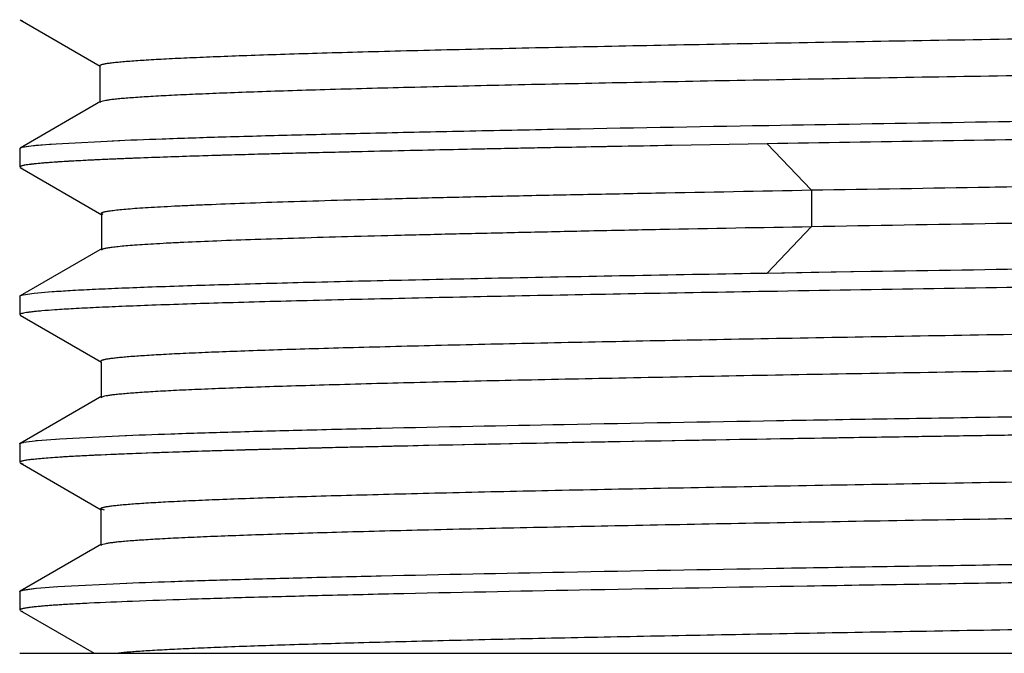
# Model space of a CAD drawing. Units: inches. Extents: x 0 to 11, y 0 to 8.5.
# Drawn here: x 5 to 5.4, y 6.6 to 6.8 of the extents above; entities that cross this region are included whole.
import ezdxf

# ---------------------------------------------------------------- set-up
doc = ezdxf.new("R2010")
doc.units = ezdxf.units.IN
doc.header["$LTSCALE"] = 0.605
doc.header["$MEASUREMENT"] = 0
doc.layers.get('0').update_dxf_attribs({"linetype": 'CONTINUOUS'})

msp = doc.modelspace()

# ---------------------------------------------------------------- linework, layer by layer
at = {"color": 7, "linetype": 'CONTINUOUS'}
for p, q in [((4.97138, 6.84052), (5.00601, 6.82051)), ((4.97191, 6.84031), (4.97233, 6.84019)), ((5.00601, 6.82054), (5.00583, 6.82078)), ((5.00583, 6.82072), (5.00583, 6.80485)), ((5.00612, 6.80518), (4.97138, 6.78511)), ((5.00612, 6.80509), (5.00583, 6.8048)), ((5.00715, 6.80543), (5.00614, 6.80509)), ((5.28803, 6.79481), (5.29409, 6.79491)), ((5.29409, 6.79491), (5.29516, 6.79493)), ((5.29421, 6.79491), (5.29517, 6.79493)), ((4.98686, 6.787), (5.01451, 6.78842)), ((4.97114, 6.78487), (4.97114, 6.77688)), ((4.97118, 6.78497), (4.97224, 6.78543)), ((4.97185, 6.78532), (4.97226, 6.78543)), ((4.97224, 6.78543), (4.9729, 6.78558)), ((4.97226, 6.78543), (4.97607, 6.78606)), ((4.9729, 6.78558), (4.97815, 6.78629)), ((4.97607, 6.78606), (4.98407, 6.7868)), ((4.97815, 6.78629), (4.98686, 6.787)), ((4.98407, 6.7868), (4.98686, 6.787)), ((5.29435, 6.78693), (5.25326, 6.78621)), ((5.29436, 6.78693), (5.25327, 6.78621)), ((4.9727, 6.77755), (4.97121, 6.77702)), ((4.97154, 6.77721), (4.97124, 6.77702)), ((4.97137, 6.77663), (5.00666, 6.75625)), ((4.9718, 6.77646), (4.97223, 6.77633)), ((5.00666, 6.75666), (5.00648, 6.75689)), ((5.00648, 6.75646), (5.00648, 6.74135)), ((5.00723, 6.75641), (5.00666, 6.75666)), ((5.00675, 6.74166), (4.97136, 6.72123)), ((5.00675, 6.74121), (5.00648, 6.74092)), ((5.29435, 6.73102), (5.31348, 6.73134)), ((5.29437, 6.73102), (5.3393, 6.73177)), ((5.31348, 6.73134), (5.33928, 6.73177)), ((4.97114, 6.72098), (4.97136, 6.72123)), ((4.97114, 6.72098), (4.97114, 6.71299)), ((4.97271, 6.72165), (4.97738, 6.72232)), ((4.97271, 6.72165), (4.97738, 6.72232)), ((4.97738, 6.72232), (4.98514, 6.72299)), ((4.97738, 6.72232), (4.98514, 6.72299)), ((5.29435, 6.72303), (5.28793, 6.72292)), ((5.31263, 6.72334), (5.29423, 6.72303)), ((4.9716, 6.71335), (4.97114, 6.71299)), ((4.97139, 6.71274), (5.00652, 6.69245)), ((4.9729, 6.71369), (4.9716, 6.71335)), ((4.98684, 6.71511), (4.98636, 6.71508)), ((4.98684, 6.71511), (4.98636, 6.71508)), ((5.00635, 6.69264), (5.00635, 6.67736)), ((5.00664, 6.6777), (4.97139, 6.65734)), ((5.00664, 6.67732), (5.00635, 6.67702)), ((5.00789, 6.67771), (5.00664, 6.67732)), ((4.98854, 6.65932), (5.01957, 6.66083)), ((4.97114, 6.65706), (4.97114, 6.65708)), ((4.97114, 6.65708), (4.97114, 6.64909)), ((4.97119, 6.65706), (4.97114, 6.65708)), ((4.97118, 6.65712), (4.9714, 6.65734)), ((4.97299, 6.65781), (4.97879, 6.65857)), ((4.97815, 6.6585), (4.97879, 6.65857)), ((4.97879, 6.65857), (4.98854, 6.65932)), ((4.98686, 6.65921), (4.98854, 6.65932)), ((4.97138, 6.64884), (4.97253, 6.64846)), ((4.9714, 6.64884), (5.00639, 6.62863)), ((5.00639, 6.62887), (5.00623, 6.62909)), ((5.00623, 6.62882), (5.00623, 6.61338)), ((5.00786, 6.62838), (5.00639, 6.62887)), ((5.00654, 6.61373), (4.9714, 6.59344)), ((5.00654, 6.61342), (5.00623, 6.61311)), ((5.00837, 6.61392), (5.00654, 6.61342)), ((4.98765, 6.59537), (5.01744, 6.59686)), ((4.97114, 6.59319), (4.97114, 6.5852)), ((4.97114, 6.59316), (4.97114, 6.59319)), ((4.97121, 6.59316), (4.97114, 6.59319)), ((4.97283, 6.59388), (4.97834, 6.59462)), ((4.9729, 6.5939), (4.97815, 6.59461)), ((4.97834, 6.59462), (4.98765, 6.59537)), ((4.98686, 6.59532), (4.98765, 6.59537)), ((4.9714, 6.58495), (5.00336, 6.56648)), ((4.97208, 6.58469), (4.97242, 6.5846)), ((4.97114, 6.56648), (6.40864, 6.56648))]:
    msp.add_line(p, q, dxfattribs=at)
at = {"color": 9, "linetype": 'CONTINUOUS'}
for p, q in [((5.3134, 6.76696), (5.29437, 6.78693)), ((5.31363, 6.76696), (5.31363, 6.75099)), ((5.31339, 6.75099), (5.29436, 6.73102))]:
    msp.add_line(p, q, dxfattribs=at)
at = {"color": 7, "linetype": 'CONTINUOUS'}
for points, knots in [([(5.00587, 6.82078), (5.00586, 6.82088), (5.00601, 6.821), (5.00618, 6.82109), (5.00637, 6.82118), (5.00669, 6.82128), (5.00714, 6.8214), (5.00769, 6.82153), (5.00835, 6.82165), (5.00942, 6.82182), (5.01102, 6.82203), (5.01323, 6.82227), (5.01584, 6.82252), (5.02009, 6.82286), (5.02636, 6.82329), (5.03502, 6.82377), (5.04517, 6.82426), (5.05679, 6.82474), (5.06986, 6.82523), (5.08437, 6.82572), (5.1003, 6.82621), (5.11763, 6.82671), (5.13631, 6.8272), (5.15633, 6.82769), (5.17764, 6.82818), (5.20849, 6.82886), (5.24983, 6.82969), (5.30242, 6.83067), (5.35858, 6.83164), (5.41776, 6.83262), (5.47946, 6.8336), (5.54313, 6.83458), (5.6082, 6.83557), (5.67407, 6.83655), (5.74008, 6.83753), (5.80561, 6.83851), (5.87005, 6.83949), (5.93284, 6.84047), (5.99341, 6.84145), (6.05116, 6.84243), (6.10549, 6.84341), (6.15581, 6.84439), (6.20165, 6.84537), (6.23688, 6.8462), (6.26257, 6.84688), (6.27988, 6.84737), (6.29585, 6.84786), (6.31044, 6.84835), (6.32362, 6.84884), (6.33534, 6.84933), (6.34556, 6.84981), (6.35423, 6.8503), (6.36047, 6.85072), (6.36465, 6.85107), (6.36718, 6.85131), (6.36929, 6.85155), (6.371, 6.85179), (6.37216, 6.852), (6.37289, 6.85218), (6.37318, 6.85227), (6.37331, 6.85232)], [0, 0, 0, 0, 0.000227, 0.000319, 0.000429, 0.0007, 0.001042, 0.001457, 0.001945, 0.002505, 0.003844, 0.005471, 0.007386, 0.009585, 0.014825, 0.021171, 0.028601, 0.037105, 0.04667, 0.057285, 0.068939, 0.081613, 0.095283, 0.109925, 0.125514, 0.142022, 0.177591, 0.216182, 0.25736, 0.300747, 0.345975, 0.392651, 0.440371, 0.488684, 0.537094, 0.585132, 0.632378, 0.678417, 0.722831, 0.765199, 0.805068, 0.841974, 0.875559, 0.905604, 0.919235, 0.931905, 0.943591, 0.95427, 0.963917, 0.972502, 0.979992, 0.986353, 0.991549, 0.993701, 0.995554, 0.997109, 0.998367, 0.999329, 0.999701, 1, 1, 1, 1]), ([(6.37387, 6.83674), (6.37386, 6.8367), (6.37382, 6.83663), (6.37374, 6.83655), (6.3736, 6.83647), (6.37336, 6.83636), (6.373, 6.83624), (6.37254, 6.83612), (6.37197, 6.836), (6.37131, 6.83588), (6.37022, 6.83571), (6.36861, 6.8355), (6.36638, 6.83525), (6.36373, 6.83501), (6.36069, 6.83477), (6.35724, 6.83453), (6.35185, 6.83419), (6.34416, 6.83377), (6.33379, 6.83328), (6.32196, 6.8328), (6.30869, 6.83231), (6.29403, 6.83183), (6.27802, 6.83134), (6.26069, 6.83085), (6.24206, 6.83037), (6.21474, 6.8297), (6.1776, 6.82887), (6.12966, 6.82789), (6.07754, 6.82692), (6.02175, 6.82595), (5.96291, 6.82498), (5.90158, 6.82401), (5.83835, 6.82303), (5.77377, 6.82206), (5.7084, 6.82109), (5.64285, 6.82011), (5.57774, 6.81913), (5.5137, 6.81816), (5.45132, 6.81719), (5.39111, 6.81621), (5.33361, 6.81524), (5.27932, 6.81427), (5.22879, 6.8133), (5.18258, 6.81233), (5.14118, 6.81136), (5.10988, 6.81053), (5.08752, 6.80985), (5.07282, 6.80936), (5.05953, 6.80888), (5.04767, 6.80839), (5.03726, 6.80791), (5.02831, 6.80743), (5.02177, 6.80701), (5.0173, 6.80667), (5.01451, 6.80643), (5.01211, 6.80618), (5.01011, 6.80594), (5.00849, 6.80571), (5.00755, 6.80553), (5.00715, 6.80543)], [0, 0, 0, 0, 0.000099, 0.000166, 0.000246, 0.000456, 0.000735, 0.001084, 0.001505, 0.001999, 0.002565, 0.003917, 0.005562, 0.007503, 0.009738, 0.012267, 0.015086, 0.021576, 0.029175, 0.03785, 0.047567, 0.058298, 0.07002, 0.082711, 0.096345, 0.110901, 0.142676, 0.177832, 0.216102, 0.257054, 0.300235, 0.345222, 0.391605, 0.438974, 0.486926, 0.535031, 0.582807, 0.629782, 0.675544, 0.719699, 0.761876, 0.801715, 0.838825, 0.872762, 0.903122, 0.929669, 0.941452, 0.952212, 0.96194, 0.970623, 0.978251, 0.984812, 0.990288, 0.992612, 0.994658, 0.996421, 0.9979, 0.999094, 1, 1, 1, 1]), ([(5.29516, 6.79493), (5.34811, 6.79583), (5.45878, 6.79755), (5.62844, 6.79998), (5.774, 6.80203), (5.88967, 6.8037), (5.97273, 6.80495), (6.05149, 6.80619), (6.12473, 6.80743), (6.19135, 6.80867), (6.25034, 6.80991), (6.2943, 6.81097), (6.32497, 6.81185), (6.3444, 6.81247), (6.36133, 6.81309), (6.37572, 6.81371), (6.3875, 6.81432), (6.39447, 6.81478), (6.39751, 6.81503)], [0, 0, 0, 0, 0.144085, 0.301155, 0.46168, 0.540185, 0.615917, 0.687718, 0.754491, 0.815229, 0.869018, 0.915028, 0.934876, 0.952522, 0.96791, 0.980984, 0.991694, 1, 1, 1, 1]), ([(6.36281, 6.80518), (6.35774, 6.80497), (6.34691, 6.80457), (6.32257, 6.80377), (6.28727, 6.8028), (6.23939, 6.80168), (6.18461, 6.80055), (6.12361, 6.79942), (6.03213, 6.79787), (5.90853, 6.79597), (5.75355, 6.79375), (5.59539, 6.79152), (5.44196, 6.7893), (5.34215, 6.78774), (5.29435, 6.78693)], [0, 0, 0, 0, 0.014243, 0.030423, 0.068376, 0.113379, 0.16487, 0.222201, 0.284654, 0.421729, 0.569228, 0.719764, 0.86579, 1, 1, 1, 1]), ([(5.0112, 6.78828), (5.01837, 6.78859), (5.03417, 6.78918), (5.06, 6.79), (5.09002, 6.79082), (5.12403, 6.79164), (5.16181, 6.79246), (5.21894, 6.7936), (5.26346, 6.79439), (5.29418, 6.79491)], [0, 0, 0, 0, 0.076058, 0.16756, 0.273875, 0.394334, 0.528141, 0.674346, 1, 1, 1, 1]), ([(5.31369, 6.76696), (5.33929, 6.76735), (5.37835, 6.76802), (5.43121, 6.76893), (5.47257, 6.76961), (5.51481, 6.77027), (5.55778, 6.77092), (5.60132, 6.77156), (5.65997, 6.77244), (5.73329, 6.77353), (5.82041, 6.77484), (5.90536, 6.77614), (5.98678, 6.77744), (6.06333, 6.77874), (6.13359, 6.78004), (6.1876, 6.78115), (6.22672, 6.78206), (6.25273, 6.78272), (6.27641, 6.78337), (6.29769, 6.78402), (6.3165, 6.78467), (6.33277, 6.78532), (6.3447, 6.78588), (6.3529, 6.78634), (6.35802, 6.78666), (6.36243, 6.78699), (6.36613, 6.78731), (6.36909, 6.78763), (6.37082, 6.78787), (6.37156, 6.788)], [0, 0, 0, 0, 0.072605, 0.110749, 0.14989, 0.189868, 0.230532, 0.271733, 0.313312, 0.396843, 0.479621, 0.560327, 0.637705, 0.710499, 0.77737, 0.836934, 0.863676, 0.888289, 0.9107, 0.930842, 0.948652, 0.964065, 0.977001, 0.982508, 0.98736, 0.991544, 0.995049, 0.997867, 1, 1, 1, 1]), ([(5.25327, 6.78621), (5.23634, 6.78591), (5.20387, 6.78531), (5.15738, 6.78438), (5.11543, 6.78345), (5.07839, 6.78253), (5.04655, 6.78161), (5.0234, 6.7808), (5.00767, 6.78014), (4.99804, 6.77968), (4.98987, 6.77922), (4.98492, 6.77888), (4.9827, 6.7787)], [0, 0, 0, 0, 0.187622, 0.359953, 0.515362, 0.652623, 0.770593, 0.868348, 0.909374, 0.945035, 0.975264, 1, 1, 1, 1]), ([(5.25326, 6.78621), (5.23673, 6.78592), (5.20499, 6.78533), (5.15948, 6.78443), (5.11827, 6.78352), (5.0817, 6.78262), (5.05005, 6.78171), (5.02688, 6.78093), (5.011, 6.78029), (5.00113, 6.77984), (4.99266, 6.77939), (4.98748, 6.77906), (4.98512, 6.77889)], [0, 0, 0, 0, 0.184872, 0.355055, 0.509097, 0.645825, 0.764161, 0.863152, 0.905119, 0.941961, 0.973611, 1, 1, 1, 1]), ([(4.9827, 6.7787), (4.98128, 6.77859), (4.97928, 6.77842), (4.97677, 6.77816), (4.97525, 6.77797), (4.97398, 6.77779), (4.97295, 6.77761), (4.97216, 6.77742), (4.97171, 6.77729), (4.97154, 6.77721)], [0, 0, 0, 0, 0.377856, 0.534826, 0.670399, 0.784551, 0.877373, 0.949056, 1, 1, 1, 1]), ([(4.98512, 6.77889), (4.9837, 6.77879), (4.98112, 6.77859), (4.97762, 6.77826), (4.9752, 6.77797), (4.97364, 6.77773), (4.97299, 6.77761), (4.9727, 6.77755)], [0, 0, 0, 0, 0.341922, 0.622584, 0.84191, 0.928592, 1, 1, 1, 1]), ([(6.37395, 6.77286), (6.37394, 6.77279), (6.37385, 6.77269), (6.3737, 6.7726), (6.37352, 6.77251), (6.37329, 6.77243), (6.37289, 6.7723), (6.37226, 6.77216), (6.37136, 6.77199), (6.37027, 6.77182), (6.36897, 6.77165), (6.36685, 6.77141), (6.36371, 6.77112), (6.35935, 6.77078), (6.35423, 6.77044), (6.34835, 6.7701), (6.34173, 6.76977), (6.33438, 6.76943), (6.32633, 6.76909), (6.31757, 6.76875), (6.30813, 6.76841), (6.2942, 6.76794), (6.27515, 6.76736), (6.25036, 6.76668), (6.22306, 6.766), (6.19333, 6.76532), (6.16128, 6.76464), (6.12702, 6.76396), (6.09073, 6.76327), (6.05259, 6.76259), (5.99867, 6.76167), (5.92816, 6.76053), (5.84071, 6.75917), (5.75056, 6.75782), (5.65932, 6.75647), (5.58334, 6.75532), (5.52326, 6.75439), (5.47921, 6.75371), (5.43608, 6.75305), (5.38101, 6.75221), (5.34034, 6.75153), (5.31369, 6.75099)], [0, 0, 0, 0, 0.000192, 0.000337, 0.000524, 0.000753, 0.001026, 0.001708, 0.002571, 0.003617, 0.004848, 0.006264, 0.009651, 0.013774, 0.018621, 0.024178, 0.030431, 0.037367, 0.044973, 0.053234, 0.062142, 0.071686, 0.092651, 0.116056, 0.141829, 0.169885, 0.200141, 0.232501, 0.266792, 0.302815, 0.340368, 0.419328, 0.502247, 0.587722, 0.674306, 0.760337, 0.802637, 0.84423, 0.884946, 0.924609, 1, 1, 1, 1]), ([(5.00648, 6.75689), (5.00648, 6.75695), (5.00654, 6.75705), (5.00667, 6.75714), (5.00681, 6.75722), (5.00699, 6.75729), (5.00731, 6.75741), (5.0078, 6.75754), (5.00852, 6.75769), (5.00939, 6.75785), (5.01042, 6.758), (5.0121, 6.75823), (5.0146, 6.7585), (5.01808, 6.75881), (5.02218, 6.75912), (5.02692, 6.75943), (5.03229, 6.75974), (5.0383, 6.76005), (5.04493, 6.76037), (5.05504, 6.7608), (5.06921, 6.76134), (5.08803, 6.76196), (5.10921, 6.76259), (5.13266, 6.76323), (5.15827, 6.76386), (5.18591, 6.76448), (5.21544, 6.76508), (5.25823, 6.76589), (5.29115, 6.7665), (5.31363, 6.76696)], [0, 0, 0, 0, 0.000574, 0.000987, 0.001507, 0.002143, 0.002899, 0.004777, 0.007154, 0.010033, 0.013416, 0.017305, 0.026605, 0.037944, 0.051327, 0.066762, 0.084251, 0.103801, 0.125414, 0.149078, 0.202463, 0.26375, 0.332733, 0.409146, 0.49258, 0.582603, 0.678787, 0.7807, 1, 1, 1, 1]), ([(5.31363, 6.75099), (5.29176, 6.75065), (5.25971, 6.75007), (5.21801, 6.74919), (5.18914, 6.74855), (5.16205, 6.74794), (5.13685, 6.74734), (5.11367, 6.74674), (5.09261, 6.74614), (5.07376, 6.74553), (5.05719, 6.74492), (5.04484, 6.7444), (5.03614, 6.74397), (5.03051, 6.74367), (5.02548, 6.74336), (5.02104, 6.74306), (5.01721, 6.74276), (5.01396, 6.74246), (5.01132, 6.74216), (5.00948, 6.7419), (5.00831, 6.74168), (5.00765, 6.74153), (5.00714, 6.74138), (5.00686, 6.74127), (5.00675, 6.74121)], [0, 0, 0, 0, 0.213615, 0.31314, 0.407283, 0.495649, 0.577842, 0.65347, 0.722149, 0.783606, 0.837645, 0.884071, 0.904372, 0.922724, 0.939131, 0.953597, 0.966127, 0.976725, 0.9854, 0.99216, 0.994824, 0.997015, 0.998736, 1, 1, 1, 1]), ([(5.3393, 6.73177), (5.39177, 6.73262), (5.5003, 6.73426), (5.66535, 6.7366), (5.80538, 6.73858), (5.91574, 6.74019), (5.99451, 6.74139), (6.069, 6.74258), (6.13816, 6.74378), (6.20101, 6.74497), (6.25666, 6.74616), (6.29818, 6.74719), (6.32724, 6.74803), (6.34571, 6.74862), (6.36188, 6.74922), (6.37567, 6.74981), (6.38705, 6.7504), (6.39382, 6.75084), (6.3968, 6.75108)], [0, 0, 0, 0, 0.148836, 0.307845, 0.468202, 0.546051, 0.620876, 0.691646, 0.757363, 0.817069, 0.869934, 0.91525, 0.934876, 0.952379, 0.967688, 0.980751, 0.991534, 1, 1, 1, 1]), ([(6.36527, 6.74138), (6.36029, 6.74118), (6.34964, 6.74077), (6.32561, 6.73997), (6.29062, 6.73899), (6.24302, 6.73786), (6.1884, 6.73673), (6.12744, 6.7356), (6.0358, 6.73403), (5.9118, 6.73212), (5.75615, 6.72989), (5.59714, 6.72765), (5.44283, 6.72542), (5.34243, 6.72385), (5.29435, 6.72303)], [0, 0, 0, 0, 0.013948, 0.029858, 0.067346, 0.111987, 0.163214, 0.220379, 0.282753, 0.419913, 0.567746, 0.718767, 0.865326, 1, 1, 1, 1]), ([(4.98514, 6.72299), (4.98774, 6.72317), (4.99353, 6.72354), (5.00305, 6.72403), (5.01425, 6.72453), (5.03245, 6.72523), (5.05915, 6.72609), (5.09573, 6.72708), (5.13811, 6.72807), (5.18588, 6.72906), (5.23856, 6.73006), (5.27527, 6.7307), (5.29435, 6.73102)], [0, 0, 0, 0, 0.025366, 0.056219, 0.092481, 0.134071, 0.232846, 0.351532, 0.489004, 0.643964, 0.814949, 1, 1, 1, 1]), ([(5.00635, 6.69299), (5.00635, 6.69309), (5.00653, 6.69324), (5.00679, 6.69337), (5.00713, 6.69349), (5.00756, 6.6936), (5.00808, 6.69372), (5.00869, 6.69384), (5.0097, 6.69401), (5.01119, 6.69422), (5.01325, 6.69446), (5.01569, 6.6947), (5.01967, 6.69504), (5.02559, 6.69545), (5.03379, 6.69593), (5.04347, 6.69641), (5.05463, 6.69689), (5.06725, 6.69737), (5.08131, 6.69785), (5.09679, 6.69833), (5.11364, 6.69882), (5.13185, 6.6993), (5.15865, 6.69996), (5.19506, 6.70078), (5.24196, 6.70174), (5.29282, 6.7027), (5.34719, 6.70366), (5.40464, 6.70462), (5.46472, 6.70559), (5.52689, 6.70655), (5.59057, 6.70752), (5.65515, 6.70848), (5.72002, 6.70944), (5.80547, 6.71072), (5.88943, 6.71199), (5.97111, 6.71329), (6.02888, 6.71426), (6.0835, 6.71522), (6.1345, 6.71618), (6.18147, 6.71714), (6.22409, 6.7181), (6.26199, 6.71905), (6.29046, 6.71988), (6.3106, 6.72055), (6.32361, 6.72103), (6.33514, 6.72151), (6.34515, 6.72199), (6.35362, 6.72247), (6.36055, 6.72294), (6.36536, 6.72335), (6.36843, 6.7237), (6.36971, 6.72388), (6.37029, 6.72397)], [0, 0, 0, 0, 0.000225, 0.00042, 0.000679, 0.001003, 0.001394, 0.001852, 0.002378, 0.003632, 0.005156, 0.00695, 0.009014, 0.013953, 0.019975, 0.02708, 0.035268, 0.04453, 0.054846, 0.066197, 0.078562, 0.091919, 0.106227, 0.137498, 0.171989, 0.209363, 0.249319, 0.291541, 0.335688, 0.381402, 0.428232, 0.475704, 0.523382, 0.570864, 0.663588, 0.707973, 0.75046, 0.79061, 0.82807, 0.862585, 0.893906, 0.921775, 0.945932, 0.956526, 0.966078, 0.974548, 0.981897, 0.988114, 0.9932, 0.997161, 0.99872, 1, 1, 1, 1]), ([(4.97114, 6.72098), (4.97114, 6.72104), (4.97122, 6.72114), (4.97137, 6.72124), (4.97163, 6.72136), (4.97208, 6.7215), (4.97248, 6.7216), (4.97271, 6.72165)], [0, 0, 0, 0, 0.110581, 0.195117, 0.303801, 0.598491, 1, 1, 1, 1]), ([(5.29423, 6.72303), (5.27534, 6.72271), (5.23901, 6.72208), (5.18684, 6.72109), (5.13947, 6.72011), (5.09735, 6.71913), (5.06088, 6.71815), (5.03418, 6.7173), (5.01591, 6.7166), (5.0046, 6.71611), (4.99493, 6.71562), (4.98903, 6.71526), (4.98636, 6.71508)], [0, 0, 0, 0, 0.184025, 0.353964, 0.508259, 0.645482, 0.764341, 0.863661, 0.905665, 0.942444, 0.973916, 1, 1, 1, 1]), ([(4.97163, 6.71335), (4.97155, 6.71331), (4.97141, 6.71325), (4.97125, 6.71315), (4.97118, 6.71304), (4.97118, 6.71295), (4.97119, 6.71292), (4.9712, 6.7129)], [0, 0, 0, 0, 0.377857, 0.64803, 0.833299, 0.913594, 1, 1, 1, 1]), ([(4.98636, 6.71508), (4.98449, 6.71495), (4.98184, 6.71475), (4.97852, 6.71445), (4.97652, 6.71423), (4.97484, 6.71402), (4.97348, 6.71381), (4.97244, 6.7136), (4.97186, 6.71344), (4.97163, 6.71335)], [0, 0, 0, 0, 0.379406, 0.536723, 0.672432, 0.786536, 0.87907, 0.950133, 1, 1, 1, 1]), ([(6.37338, 6.70897), (6.37338, 6.70887), (6.3732, 6.70871), (6.37293, 6.70859), (6.37258, 6.70847), (6.37215, 6.70835), (6.37162, 6.70823), (6.37099, 6.70811), (6.36995, 6.70793), (6.36842, 6.70773), (6.36628, 6.70748), (6.36375, 6.70724), (6.36082, 6.707), (6.35751, 6.70676), (6.3523, 6.70642), (6.34481, 6.706), (6.33464, 6.70551), (6.32293, 6.70503), (6.30971, 6.70454), (6.29505, 6.70406), (6.279, 6.70357), (6.26161, 6.70309), (6.24293, 6.7026), (6.21559, 6.70193), (6.17854, 6.70111), (6.13084, 6.70014), (6.07908, 6.69917), (6.02366, 6.69819), (5.96508, 6.69722), (5.90392, 6.69625), (5.84079, 6.69528), (5.7763, 6.69431), (5.71104, 6.69334), (5.64557, 6.69236), (5.5805, 6.69139), (5.51643, 6.69042), (5.45401, 6.68944), (5.39383, 6.68847), (5.3364, 6.6875), (5.28219, 6.68653), (5.23166, 6.68556), (5.18525, 6.6846), (5.14346, 6.68363), (5.11174, 6.6828), (5.08903, 6.68212), (5.07412, 6.68164), (5.06066, 6.68115), (5.04867, 6.68067), (5.03819, 6.68018), (5.02921, 6.6797), (5.02174, 6.67922), (5.01646, 6.6788), (5.01299, 6.67846), (5.01095, 6.67822), (5.00929, 6.67798), (5.00831, 6.6778), (5.00789, 6.67771)], [0, 0, 0, 0, 0.000227, 0.000425, 0.000688, 0.001018, 0.001418, 0.001887, 0.002426, 0.003717, 0.005292, 0.007152, 0.009299, 0.011731, 0.014451, 0.020754, 0.028211, 0.036806, 0.046499, 0.057251, 0.069019, 0.081763, 0.095448, 0.110041, 0.141816, 0.176823, 0.214807, 0.255505, 0.298538, 0.343458, 0.389817, 0.437173, 0.485087, 0.533146, 0.580936, 0.627997, 0.67384, 0.718022, 0.76018, 0.799966, 0.837062, 0.871159, 0.901893, 0.928866, 0.940838, 0.951767, 0.961634, 0.970417, 0.9781, 0.984682, 0.990161, 0.99454, 0.996317, 0.99782, 0.999047, 1, 1, 1, 1]), ([(5.01451, 6.66063), (5.02185, 6.66094), (5.03795, 6.66152), (5.06418, 6.66233), (5.09448, 6.66314), (5.14243, 6.66428), (5.21086, 6.66567), (5.30188, 6.66728), (5.40298, 6.6689), (5.51155, 6.67052), (5.62475, 6.67214), (5.73965, 6.67376), (5.85325, 6.67538), (5.96261, 6.67699), (6.06487, 6.67861), (6.15738, 6.68022), (6.22726, 6.68161), (6.2765, 6.68275), (6.30786, 6.68356), (6.3352, 6.68437), (6.35833, 6.68517), (6.37491, 6.68588), (6.38596, 6.68646), (6.39074, 6.68675), (6.39294, 6.6869)], [0, 0, 0, 0, 0.015985, 0.035058, 0.057088, 0.081938, 0.139425, 0.206026, 0.280009, 0.35945, 0.442284, 0.526358, 0.609485, 0.689504, 0.764335, 0.832032, 0.890834, 0.916414, 0.939215, 0.959095, 0.97592, 0.989583, 0.995202, 1, 1, 1, 1]), ([(6.36527, 6.67749), (6.35793, 6.67718), (6.34183, 6.6766), (6.3156, 6.67579), (6.2853, 6.67498), (6.23735, 6.67384), (6.16892, 6.67245), (6.07791, 6.67084), (5.9768, 6.66922), (5.86824, 6.6676), (5.75503, 6.66598), (5.64014, 6.66436), (5.52653, 6.66274), (5.41718, 6.66112), (5.31491, 6.65951), (5.2224, 6.6579), (5.15252, 6.65651), (5.10328, 6.65537), (5.07192, 6.65456), (5.04458, 6.65375), (5.02145, 6.65294), (5.00487, 6.65224), (4.99382, 6.65166), (4.98904, 6.65137), (4.98684, 6.65122)], [0, 0, 0, 0, 0.015985, 0.035058, 0.057089, 0.081938, 0.139425, 0.206027, 0.280009, 0.35945, 0.442284, 0.526358, 0.609485, 0.689504, 0.764335, 0.832032, 0.890834, 0.916414, 0.939215, 0.959095, 0.97592, 0.989583, 0.995202, 1, 1, 1, 1]), ([(6.36972, 6.67768), (6.36273, 6.67737), (6.34734, 6.67678), (6.32216, 6.67598), (6.29288, 6.67517), (6.25969, 6.67436), (6.22279, 6.67355), (6.16691, 6.67242), (6.08982, 6.67104), (5.99005, 6.66943), (5.88251, 6.66781), (5.76997, 6.6662), (5.65536, 6.66458), (5.54165, 6.66296), (5.43178, 6.66135), (5.32859, 6.65973), (5.23476, 6.65813), (5.16355, 6.65674), (5.11304, 6.65561), (5.08062, 6.65479), (5.05215, 6.65399), (5.02783, 6.65318), (5.01022, 6.65248), (4.99832, 6.6519), (4.9931, 6.65161), (4.99068, 6.65147)], [0, 0, 0, 0, 0.015213, 0.033515, 0.05479, 0.078913, 0.105736, 0.135067, 0.200463, 0.273428, 0.352094, 0.434398, 0.518219, 0.601384, 0.681742, 0.757224, 0.825845, 0.88585, 0.912139, 0.935713, 0.956402, 0.974078, 0.988642, 0.994726, 1, 1, 1, 1]), ([(5.00623, 6.62909), (5.00623, 6.62913), (5.00627, 6.6292), (5.00634, 6.62928), (5.00647, 6.62937), (5.0067, 6.62947), (5.00705, 6.62959), (5.00749, 6.62971), (5.00804, 6.62984), (5.00868, 6.62996), (5.00972, 6.63013), (5.01127, 6.63034), (5.01343, 6.63058), (5.01596, 6.63083), (5.01888, 6.63107), (5.02219, 6.63132), (5.02735, 6.63166), (5.03475, 6.63208), (5.04476, 6.63257), (5.05629, 6.63306), (5.06932, 6.63355), (5.08384, 6.63404), (5.09982, 6.63453), (5.11722, 6.63502), (5.13601, 6.63551), (5.16365, 6.63619), (5.20123, 6.63702), (5.24965, 6.638), (5.3021, 6.63897), (5.3581, 6.63995), (5.41718, 6.64093), (5.47883, 6.64191), (5.54251, 6.6429), (5.60762, 6.64388), (5.6735, 6.64486), (5.73952, 6.64584), (5.80508, 6.64682), (5.86959, 6.6478), (5.93244, 6.64878), (5.99302, 6.64976), (6.05071, 6.65074), (6.10493, 6.65172), (6.15518, 6.6527), (6.20106, 6.65368), (6.23641, 6.65451), (6.26225, 6.65519), (6.2797, 6.65568), (6.2958, 6.65617), (6.3105, 6.65666), (6.32374, 6.65715), (6.33549, 6.65763), (6.34567, 6.65812), (6.35426, 6.6586), (6.3604, 6.65903), (6.36449, 6.65938), (6.36696, 6.65962), (6.36903, 6.65986), (6.37069, 6.6601), (6.37182, 6.66031), (6.37253, 6.66049), (6.37281, 6.66058), (6.37294, 6.66063)], [0, 0, 0, 0, 0.000097, 0.000161, 0.000239, 0.000441, 0.000709, 0.001046, 0.001452, 0.001928, 0.002474, 0.003778, 0.005362, 0.007227, 0.00937, 0.011793, 0.014492, 0.02072, 0.028052, 0.036488, 0.046023, 0.056655, 0.06836, 0.081104, 0.094855, 0.109577, 0.141779, 0.177322, 0.215805, 0.256874, 0.300204, 0.34543, 0.392148, 0.439926, 0.48827, 0.536698, 0.584782, 0.632109, 0.678234, 0.722691, 0.76503, 0.804816, 0.841658, 0.875298, 0.905498, 0.919231, 0.932007, 0.943795, 0.954561, 0.964267, 0.972874, 0.980343, 0.986637, 0.991739, 0.993846, 0.995659, 0.997178, 0.998406, 0.999345, 0.999708, 1, 1, 1, 1]), ([(4.97115, 6.65712), (4.97116, 6.65718), (4.97126, 6.65727), (4.97141, 6.65736), (4.97168, 6.65748), (4.97212, 6.65762), (4.97251, 6.65771), (4.97273, 6.65776)], [0, 0, 0, 0, 0.11738, 0.205364, 0.316007, 0.608844, 1, 1, 1, 1]), ([(4.99068, 6.65147), (4.98924, 6.65138), (4.98652, 6.6512), (4.98272, 6.65092), (4.97946, 6.65065), (4.97675, 6.65037), (4.97483, 6.65013), (4.97357, 6.64993), (4.97283, 6.64979), (4.97223, 6.64965), (4.97176, 6.64951), (4.97143, 6.64938), (4.97126, 6.64927), (4.97121, 6.64921)], [0, 0, 0, 0, 0.220988, 0.414704, 0.580998, 0.719733, 0.830798, 0.87594, 0.914167, 0.945528, 0.970113, 0.988106, 1, 1, 1, 1]), ([(6.37349, 6.64506), (6.37349, 6.64496), (6.3733, 6.64481), (6.37303, 6.64469), (6.37269, 6.64456), (6.37225, 6.64445), (6.37172, 6.64433), (6.37109, 6.6442), (6.37005, 6.64403), (6.36851, 6.64382), (6.36637, 6.64358), (6.36383, 6.64334), (6.3609, 6.6431), (6.35757, 6.64286), (6.35235, 6.64252), (6.34482, 6.6421), (6.33463, 6.64162), (6.32293, 6.64114), (6.30977, 6.64066), (6.29519, 6.64017), (6.27925, 6.63969), (6.26199, 6.63921), (6.24346, 6.63872), (6.21633, 6.63806), (6.17955, 6.63723), (6.13215, 6.63627), (6.08066, 6.6353), (6.02551, 6.63433), (5.96723, 6.63336), (5.90638, 6.63239), (5.84357, 6.63143), (5.7794, 6.63046), (5.71442, 6.62949), (5.64921, 6.62852), (5.58437, 6.62756), (5.5205, 6.62659), (5.45823, 6.62562), (5.39812, 6.62465), (5.34068, 6.62368), (5.28638, 6.62271), (5.23568, 6.62175), (5.18905, 6.62079), (5.14701, 6.61982), (5.11506, 6.619), (5.09213, 6.61832), (5.07701, 6.61784), (5.06334, 6.61735), (5.05112, 6.61687), (5.04038, 6.61639), (5.03111, 6.61591), (5.02331, 6.61543), (5.01774, 6.61501), (5.01403, 6.61467), (5.0118, 6.61443), (5.00996, 6.61419), (5.00885, 6.61402), (5.00837, 6.61392)], [0, 0, 0, 0, 0.000227, 0.000425, 0.000689, 0.00102, 0.00142, 0.00189, 0.00243, 0.003723, 0.005301, 0.007166, 0.009318, 0.01176, 0.014493, 0.02083, 0.028311, 0.036898, 0.046556, 0.057245, 0.068931, 0.081582, 0.095164, 0.109648, 0.141192, 0.17598, 0.213786, 0.254303, 0.297124, 0.341827, 0.387967, 0.4351, 0.48281, 0.530702, 0.578345, 0.625261, 0.670992, 0.715135, 0.757308, 0.797177, 0.834427, 0.868701, 0.899608, 0.926796, 0.938909, 0.949993, 0.960016, 0.968966, 0.976842, 0.98364, 0.98936, 0.993998, 0.995909, 0.997547, 0.99891, 1, 1, 1, 1]), ([(5.01451, 6.59674), (5.02185, 6.59704), (5.03795, 6.59763), (5.06418, 6.59844), (5.09448, 6.59925), (5.14243, 6.60039), (5.21086, 6.60178), (5.30188, 6.60339), (5.40298, 6.605), (5.51155, 6.60662), (5.62475, 6.60824), (5.73965, 6.60986), (5.85325, 6.61148), (5.96261, 6.6131), (6.06487, 6.61472), (6.15738, 6.61633), (6.22726, 6.61772), (6.2765, 6.61885), (6.30786, 6.61967), (6.3352, 6.62048), (6.35833, 6.62128), (6.37491, 6.62198), (6.38596, 6.62256), (6.39074, 6.62286), (6.39294, 6.62301)], [0, 0, 0, 0, 0.015985, 0.035058, 0.057088, 0.081938, 0.139425, 0.206026, 0.280009, 0.35945, 0.442284, 0.526358, 0.609485, 0.689504, 0.764335, 0.832032, 0.890834, 0.916414, 0.939215, 0.959095, 0.97592, 0.989583, 0.995202, 1, 1, 1, 1]), ([(6.36527, 6.61359), (6.35793, 6.61329), (6.34183, 6.6127), (6.3156, 6.61189), (6.2853, 6.61108), (6.23735, 6.60994), (6.16892, 6.60855), (6.07791, 6.60694), (5.9768, 6.60533), (5.86824, 6.60371), (5.75503, 6.60209), (5.64014, 6.60047), (5.52653, 6.59885), (5.41718, 6.59723), (5.31491, 6.59562), (5.2224, 6.59401), (5.15252, 6.59262), (5.10328, 6.59148), (5.07192, 6.59067), (5.04458, 6.58986), (5.02145, 6.58905), (5.00487, 6.58835), (4.99382, 6.58777), (4.98904, 6.58748), (4.98684, 6.58733)], [0, 0, 0, 0, 0.015985, 0.035058, 0.057088, 0.081938, 0.139425, 0.206026, 0.280009, 0.35945, 0.442284, 0.526358, 0.609485, 0.689504, 0.764335, 0.832032, 0.890834, 0.916414, 0.939215, 0.959095, 0.97592, 0.989583, 0.995202, 1, 1, 1, 1]), ([(5.01157, 6.56648), (5.0131, 6.56667), (5.01662, 6.56701), (5.02259, 6.56746), (5.02991, 6.56791), (5.03856, 6.56837), (5.04855, 6.56883), (5.06449, 6.56948), (5.08768, 6.57028), (5.11931, 6.5712), (5.15584, 6.57211), (5.1969, 6.57304), (5.2421, 6.57396), (5.29099, 6.57488), (5.3623, 6.57614), (5.45745, 6.5777), (5.57667, 6.57953), (5.69971, 6.58135), (5.82247, 6.58318), (5.92274, 6.58472), (5.99977, 6.58598), (6.05396, 6.5869), (6.10504, 6.58783), (6.15257, 6.58875), (6.19621, 6.58967), (6.23565, 6.59059), (6.27064, 6.59151), (6.2969, 6.5923), (6.31547, 6.59295), (6.32747, 6.59341), (6.33815, 6.59387), (6.34746, 6.59433), (6.35537, 6.59478), (6.36185, 6.59524), (6.36633, 6.59564), (6.36918, 6.59597), (6.37036, 6.59614), (6.37089, 6.59623)], [0, 0, 0, 0, 0.003402, 0.007805, 0.0132, 0.019577, 0.026929, 0.035249, 0.05478, 0.07812, 0.105079, 0.135386, 0.168744, 0.204817, 0.243266, 0.326102, 0.414775, 0.506324, 0.597588, 0.685654, 0.727576, 0.767553, 0.805226, 0.840283, 0.872445, 0.901521, 0.927333, 0.949674, 0.959472, 0.968319, 0.976188, 0.983052, 0.988888, 0.993668, 0.997372, 0.998819, 1, 1, 1, 1]), ([(4.97115, 6.59324), (4.97116, 6.59327), (4.97121, 6.59333), (4.97131, 6.59341), (4.97146, 6.59349), (4.97175, 6.59361), (4.97223, 6.59375), (4.97266, 6.59385), (4.9729, 6.5939)], [0, 0, 0, 0, 0.051257, 0.119247, 0.207914, 0.319007, 0.611444, 1, 1, 1, 1]), ([(4.99274, 6.58769), (4.99121, 6.58761), (4.98833, 6.58743), (4.98428, 6.58715), (4.98078, 6.58687), (4.97783, 6.58659), (4.97572, 6.58635), (4.9743, 6.58615), (4.97345, 6.58601), (4.97273, 6.58587), (4.97215, 6.58574), (4.97171, 6.5856), (4.97146, 6.58549), (4.97137, 6.58544)], [0, 0, 0, 0, 0.213553, 0.401973, 0.565044, 0.70264, 0.814776, 0.861317, 0.901525, 0.935426, 0.963063, 0.984524, 1, 1, 1, 1]), ([(4.98684, 6.58733), (4.98524, 6.58722), (4.98234, 6.58701), (4.97842, 6.58666), (4.9757, 6.58635), (4.97395, 6.5861), (4.97322, 6.58597), (4.9729, 6.58591)], [0, 0, 0, 0, 0.341961, 0.622663, 0.841994, 0.928651, 1, 1, 1, 1])]:
    msp.add_open_spline(points, degree=3, knots=knots, dxfattribs=at)

doc.saveas('drawing.dxf')
